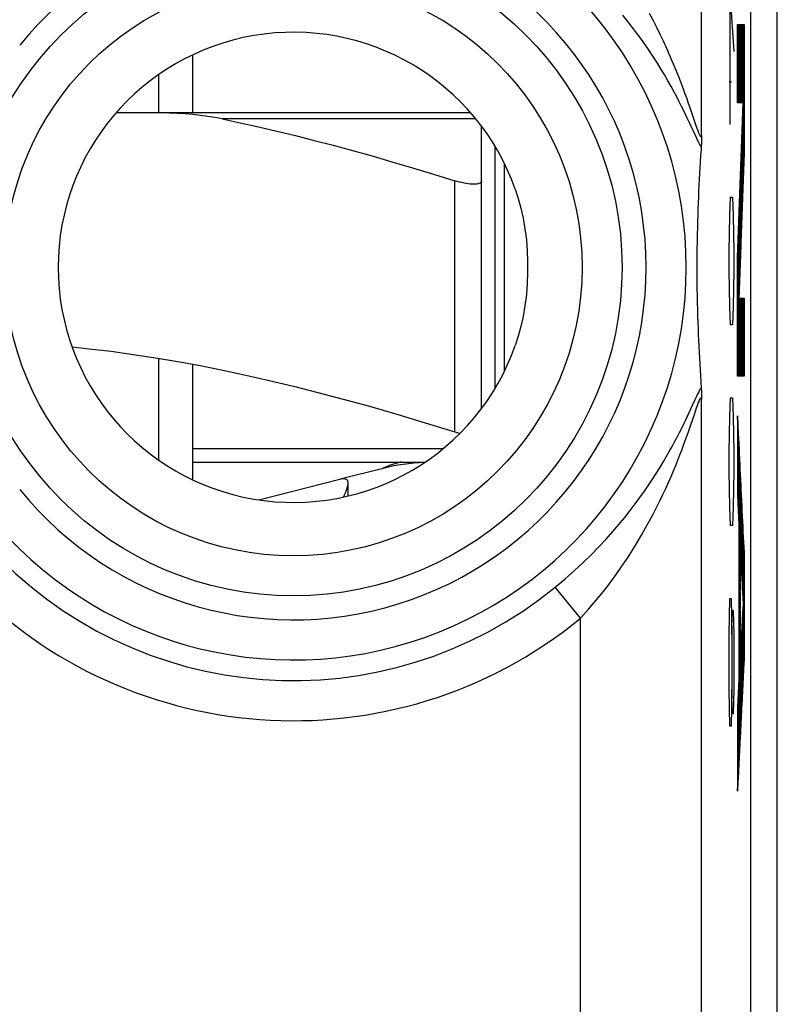
# Model space of a CAD drawing. Units: millimetres. Extents: x -22.4 to 22.4, y -24.5 to 24.5.
# Drawn here: x -5.5 to 0.1, y -17.6 to -10.3 of the extents above; entities that cross this region are included whole.
import ezdxf

# ---------------------------------------------------------------- set-up
doc = ezdxf.new("R2010")
doc.units = ezdxf.units.MM
doc.header["$LTSCALE"] = 16.335
for name, color, linetype in [('218140000', 7, 'CONTINUOUS'), ('218140080', 7, 'CONTINUOUS'), ('268', 7, 'CONTINUOUS'), ('284', 7, 'CONTINUOUS'), ('715', 7, 'CONTINUOUS')]:
    doc.layers.add(name, color=color, linetype=linetype)

msp = doc.modelspace()

# ---------------------------------------------------------------- linework, layer by layer
at = {"layer": '218140000', "color": 250, "linetype": 'CONTINUOUS'}
for p, q in [((-0.4633, -11.1182), (-0.4633, 17.6716)), ((-0.4633, -17.6716), (-0.4633, -13.0818)), ((-0.5313, -13.2383), (-0.5144, -13.1884)), ((-1.3632, -14.7123), (-1.5524, -14.481)), ((-1.3632, -17.6716), (-1.3632, -14.7123))]:
    msp.add_line(p, q, dxfattribs=at)
at = {"layer": '218140000', "color": 7, "linetype": 'CONTINUOUS'}
for p, q in [((-0.1, 17.6716), (-0.1, -17.6716)), ((-0.4706, -11.2701), (-0.4734, -11.3143)), ((-0.4761, -11.3581), (-0.4786, -11.4016)), ((-0.4734, -11.3143), (-0.4761, -11.3581)), ((-0.4786, -11.4016), (-0.4809, -11.4449)), ((-0.4831, -11.4882), (-0.4852, -11.5315)), ((-0.4809, -11.4449), (-0.4831, -11.4882)), ((-0.4871, -11.575), (-0.4889, -11.6189)), ((-0.4852, -11.5315), (-0.4871, -11.575)), ((-0.4889, -11.6189), (-0.4906, -11.6635)), ((-0.4921, -11.7089), (-0.4935, -11.7556)), ((-0.4906, -11.6635), (-0.4921, -11.7089)), ((-0.4935, -11.7556), (-0.4948, -11.8037)), ((-0.4959, -11.854), (-0.4969, -11.9069)), ((-0.4948, -11.8037), (-0.4959, -11.854)), ((-0.4969, -11.9069), (-0.4976, -11.9624)), ((-0.4976, -11.9624), (-0.4981, -12.02)), ((-0.4965, -12.3121), (-0.4955, -12.3647)), ((-0.4955, -12.3647), (-0.4943, -12.4148)), ((-0.4943, -12.4148), (-0.493, -12.4629)), ((-0.493, -12.4629), (-0.4915, -12.5096)), ((-0.4915, -12.5096), (-0.4899, -12.5552)), ((-0.4899, -12.5552), (-0.4881, -12.5999)), ((-0.4881, -12.5999), (-0.4863, -12.6441)), ((-0.4863, -12.6441), (-0.4843, -12.688)), ((-0.4843, -12.688), (-0.4821, -12.7316)), ((-0.4821, -12.7316), (-0.4798, -12.7753)), ((-0.4798, -12.7753), (-0.4774, -12.819)), ((-0.4774, -12.819), (-0.4748, -12.8629)), ((-0.4748, -12.8629), (-0.4721, -12.9072)), ((-0.4721, -12.9072), (-0.4691, -12.9519)), ((-0.4691, -12.9519), (-0.466, -12.9971))]:
    msp.add_line(p, q, dxfattribs=at)
at = {"layer": '218140000', "color": 250, "linetype": 'CONTINUOUS'}
for points in [[(-0.5048, -11.1281), (-0.5262, -11.0818), (-0.5382, -11.0558), (-0.551, -11.0282), (-0.5647, -10.999), (-0.5794, -10.9683), (-0.595, -10.9361), (-0.6117, -10.9023), (-0.6295, -10.8671), (-0.6485, -10.8304), (-0.6687, -10.7922), (-0.6903, -10.7527), (-0.7133, -10.7118), (-0.7377, -10.6696), (-0.7637, -10.6261), (-0.7914, -10.5811), (-0.821, -10.5347), (-0.8524, -10.487), (-0.8863, -10.4376), (-0.9225, -10.3864), (-0.9614, -10.3338), (-1.0033, -10.2791), (-1.0484, -10.2227)], [(-0.5025, -11.0467), (-0.5377, -10.9427), (-0.5482, -10.9121), (-0.5594, -10.8799), (-0.5714, -10.846), (-0.5842, -10.8105), (-0.5979, -10.7734), (-0.6124, -10.7347), (-0.6279, -10.6945), (-0.6445, -10.6528), (-0.6621, -10.6096), (-0.6809, -10.565), (-0.7008, -10.519), (-0.722, -10.4715), (-0.7446, -10.4226), (-0.7687, -10.3721), (-0.7944, -10.3201), (-0.822, -10.2663), (-0.8516, -10.2107)], [(-0.4633, -11.1182), (-0.4641, -11.1249), (-0.4654, -11.1286), (-0.4675, -11.1292), (-0.4703, -11.1267), (-0.4738, -11.1211), (-0.478, -11.1124), (-0.4831, -11.1003), (-0.4888, -11.0851), (-0.4953, -11.0672), (-0.5025, -11.0467)], [(-0.466, -11.2029), (-0.4721, -11.1933), (-0.4789, -11.181), (-0.4866, -11.1661), (-0.4952, -11.1484), (-0.5048, -11.1281)], [(-0.5424, -13.1532), (-0.5104, -13.084), (-0.5012, -13.0643), (-0.4927, -13.0464), (-0.4849, -13.0307), (-0.4779, -13.0173), (-0.4716, -13.0061), (-0.466, -12.9971)], [(-0.5144, -13.1884), (-0.4999, -13.1457), (-0.4935, -13.1275), (-0.4876, -13.1116), (-0.4824, -13.0979), (-0.4778, -13.0869), (-0.4737, -13.0787), (-0.4704, -13.0733), (-0.4676, -13.0709), (-0.4655, -13.0715), (-0.4641, -13.0751), (-0.4633, -13.0818)], [(-1.5524, -14.481), (-1.4784, -14.4189), (-1.409, -14.3574), (-1.3441, -14.2968), (-1.2834, -14.2374), (-1.2268, -14.1794), (-1.1739, -14.1226), (-1.1245, -14.0673), (-1.0784, -14.0135), (-1.0353, -13.9611), (-0.995, -13.9103), (-0.9575, -13.861), (-0.9221, -13.813), (-0.8889, -13.7663), (-0.8578, -13.7209), (-0.8284, -13.6767), (-0.8006, -13.6334), (-0.7744, -13.5914), (-0.7496, -13.5505), (-0.7262, -13.5107), (-0.7041, -13.472), (-0.6833, -13.4346), (-0.6636, -13.3983), (-0.6451, -13.3633), (-0.6277, -13.3294), (-0.6113, -13.2969), (-0.5958, -13.2656), (-0.5812, -13.2355), (-0.5675, -13.2067), (-0.5545, -13.1793), (-0.5424, -13.1532)], [(-1.3632, -14.7123), (-1.3036, -14.6446), (-1.2471, -14.5782), (-1.194, -14.5129), (-1.1446, -14.4486), (-1.0987, -14.3856), (-1.0557, -14.324), (-1.0154, -14.264), (-0.9779, -14.2055), (-0.9428, -14.1486), (-0.91, -14.0933), (-0.8794, -14.0397), (-0.8506, -13.9874), (-0.8235, -13.9366), (-0.7981, -13.8871), (-0.7741, -13.8389), (-0.7514, -13.7919), (-0.7301, -13.746), (-0.7098, -13.7014), (-0.6907, -13.658), (-0.6727, -13.6158), (-0.6557, -13.5748), (-0.6397, -13.5352), (-0.6246, -13.4968), (-0.6103, -13.4597), (-0.5969, -13.424), (-0.5842, -13.3896), (-0.5723, -13.3565), (-0.5611, -13.3248), (-0.5505, -13.2945), (-0.5406, -13.2656), (-0.5313, -13.2383)]]:
    msp.add_lwpolyline(points, dxfattribs=at)
at = {"layer": '218140000', "color": 7, "linetype": 'CONTINUOUS'}
for points in [[(-0.4633, -11.1182), (-0.4637, -11.1373), (-0.4641, -11.1544), (-0.4646, -11.1695), (-0.465, -11.1826), (-0.4655, -11.1937), (-0.466, -11.2029)], [(-0.466, -11.2029), (-0.4676, -11.2254), (-0.4706, -11.2701)], [(-1.8494, -11.5186), (-1.8271, -11.5873), (-1.8074, -11.6592), (-1.791, -11.7342), (-1.7772, -11.8133), (-1.7668, -11.8955), (-1.7609, -11.9776), (-1.7586, -12.0586), (-1.7585, -12.1395), (-1.7608, -12.2206), (-1.7666, -12.3031), (-1.7771, -12.3859), (-1.791, -12.4655), (-1.8074, -12.5407), (-1.827, -12.6127), (-1.8494, -12.6814)], [(-0.4981, -12.02), (-0.4983, -12.0494), (-0.4984, -12.0791), (-0.4984, -12.109), (-0.4983, -12.1389), (-0.4982, -12.1687), (-0.498, -12.1986), (-0.4977, -12.2279), (-0.4974, -12.2565), (-0.4965, -12.3121)], [(-0.466, -12.9971), (-0.4655, -13.0063), (-0.465, -13.0174), (-0.4646, -13.0306), (-0.4641, -13.0457), (-0.4637, -13.0627), (-0.4633, -13.0818)]]:
    msp.add_lwpolyline(points, dxfattribs=at)
at = {"layer": '218140000', "color": 250, "linetype": 'CONTINUOUS'}
for radius in [2.4452, 2.1474]:
    msp.add_circle((-3.5, -12.1), radius, dxfattribs=at)
for radius, start, end in [(2.9227, 219.10299, 140.89701), (2.6239, 219.10299, 140.89701), (3.076, 222.20356, 309.28247), (3.3749, 222.20356, 309.28247)]:
    msp.add_arc((-3.5, -12.1), radius, start, end, dxfattribs=at)
at = {"layer": '218140000', "color": 7, "linetype": 'CONTINUOUS'}
msp.add_arc((-3.5, -12.1), 1.75, 19.40644, 340.59356, dxfattribs=at)
at = {"layer": '218140080', "color": 250, "linetype": 'CONTINUOUS'}
for p, q in [((-0.4633, -11.1182), (-0.4633, 17.6716)), ((-0.25, -10.0857), (-0.2239, -10.4929)), ((-0.25, -11.0357), (-0.25, -10.0857)), ((-0.196, -10.2923), (-0.1454, -10.2923)), ((-0.196, -10.8748), (-0.196, -10.2923)), ((-0.1454, -10.2923), (-0.1454, -11.2161)), ((-0.2571, -10.719), (-0.2405, -10.719)), ((-0.1537, -10.8748), (-0.196, -10.8748)), ((-0.196, -12.0275), (-0.1537, -10.8748)), ((-0.1454, -11.2161), (-0.1855, -12.3288)), ((-0.2524, -11.7143), (-0.2476, -11.5786)), ((-0.2476, -11.5786), (-0.2334, -11.5786)), ((-0.2334, -11.5786), (-0.2287, -11.7143)), ((-0.2571, -11.9857), (-0.2524, -11.7143)), ((-0.2287, -11.7143), (-0.2239, -11.9857)), ((-0.2571, -12.1214), (-0.2571, -11.9857)), ((-0.2239, -11.9857), (-0.2239, -12.1214)), ((-0.196, -12.9112), (-0.196, -12.0275)), ((-0.2524, -12.3929), (-0.2571, -12.1214)), ((-0.2239, -12.1214), (-0.2287, -12.3929)), ((-0.1855, -12.3288), (-0.1454, -12.3288)), ((-0.1454, -12.3288), (-0.1454, -12.9112)), ((-0.2476, -12.5286), (-0.2524, -12.3929)), ((-0.2287, -12.3929), (-0.2334, -12.5286)), ((-0.2334, -12.5286), (-0.2476, -12.5286)), ((-0.1454, -12.9112), (-0.196, -12.9112)), ((-0.4633, -17.6716), (-0.4633, -13.0818)), ((-0.2524, -13.2071), (-0.2476, -13.0714)), ((-0.2476, -13.0714), (-0.2334, -13.0714)), ((-0.2334, -13.0714), (-0.2287, -13.2071)), ((-0.5313, -13.2383), (-0.5144, -13.1884)), ((-0.2571, -13.4786), (-0.2524, -13.2071)), ((-0.2287, -13.2071), (-0.2239, -13.4786)), ((-0.1454, -14.2529), (-0.196, -13.2044)), ((-0.196, -13.2044), (-0.196, -13.7989)), ((-0.2571, -13.6143), (-0.2571, -13.4786)), ((-0.2239, -13.4786), (-0.2239, -13.6143)), ((-0.2524, -13.8857), (-0.2571, -13.6143)), ((-0.2239, -13.6143), (-0.2287, -13.8857)), ((-0.196, -13.7989), (-0.1853, -14.0158)), ((-0.2476, -14.0214), (-0.2524, -13.8857)), ((-0.2287, -13.8857), (-0.2334, -14.0214)), ((-0.2334, -14.0214), (-0.2476, -14.0214)), ((-0.1853, -14.0158), (-0.1853, -15.1646)), ((-0.1769, -14.1765), (-0.1551, -14.6064)), ((-0.1769, -15.0079), (-0.1769, -14.1765)), ((-0.1454, -14.9919), (-0.1454, -14.2529)), ((-1.3632, -14.7123), (-1.5524, -14.481)), ((-0.2571, -14.8357), (-0.2524, -14.5643)), ((-0.2524, -14.5643), (-0.2429, -14.5643)), ((-0.2429, -14.5643), (-0.2381, -14.8357)), ((-0.2381, -14.8357), (-0.2358, -14.6548)), ((-0.2358, -14.6548), (-0.2287, -14.6548)), ((-0.2287, -14.6548), (-0.2239, -14.8357)), ((-0.1551, -14.6064), (-0.1769, -15.0079)), ((-1.3632, -17.6716), (-1.3632, -14.7123)), ((-0.2571, -15.2429), (-0.2571, -14.8357)), ((-0.2381, -14.8357), (-0.2381, -15.2429)), ((-0.2239, -14.8357), (-0.2239, -15.2429)), ((-0.196, -16), (-0.1454, -14.9919)), ((-0.1853, -15.1646), (-0.196, -15.3736)), ((-0.2524, -15.5143), (-0.2571, -15.2429)), ((-0.2381, -15.2429), (-0.2429, -15.5143)), ((-0.2358, -15.4238), (-0.2381, -15.2429)), ((-0.2239, -15.2429), (-0.2287, -15.4238)), ((-0.196, -15.3736), (-0.196, -16)), ((-0.2287, -15.4238), (-0.2358, -15.4238)), ((-0.2429, -15.5143), (-0.2524, -15.5143))]:
    msp.add_line(p, q, dxfattribs=at)
at = {"layer": '218140080', "color": 7, "linetype": 'CONTINUOUS'}
for p, q in [((-0.1, 17.6716), (-0.1, -17.6716)), ((-0.1958, -10.2923), (-0.1856, -10.8748)), ((-0.1946, -10.2923), (-0.1845, -10.8748)), ((-0.1934, -10.2923), (-0.1833, -10.8748)), ((-0.1922, -10.2923), (-0.1821, -10.8748)), ((-0.1911, -10.2923), (-0.1809, -10.8748)), ((-0.1899, -10.2923), (-0.1797, -10.8748)), ((-0.1887, -10.2923), (-0.1785, -10.8748)), ((-0.1875, -10.2923), (-0.1773, -10.8748)), ((-0.1863, -10.2923), (-0.1761, -10.8748)), ((-0.1851, -10.2923), (-0.175, -10.8748)), ((-0.1839, -10.2923), (-0.1738, -10.8748)), ((-0.1827, -10.2923), (-0.1726, -10.8748)), ((-0.1816, -10.2923), (-0.1714, -10.8748)), ((-0.1804, -10.2923), (-0.1702, -10.8748)), ((-0.1792, -10.2923), (-0.169, -10.8748)), ((-0.178, -10.2923), (-0.1678, -10.8748)), ((-0.1768, -10.2923), (-0.1666, -10.8748)), ((-0.1756, -10.2923), (-0.1655, -10.8748)), ((-0.1744, -10.2923), (-0.1643, -10.8748)), ((-0.1732, -10.2923), (-0.1631, -10.8748)), ((-0.1721, -10.2923), (-0.1619, -10.8748)), ((-0.1709, -10.2923), (-0.1607, -10.8748)), ((-0.1697, -10.2923), (-0.1595, -10.8748)), ((-0.1685, -10.2923), (-0.1583, -10.8748)), ((-0.1673, -10.2923), (-0.1571, -10.8748)), ((-0.1661, -10.2923), (-0.1559, -10.8748)), ((-0.1649, -10.2923), (-0.1548, -10.8748)), ((-0.1637, -10.2923), (-0.1469, -11.2576)), ((-0.1625, -10.2923), (-0.1461, -11.2354)), ((-0.1614, -10.2923), (-0.1454, -11.207)), ((-0.1602, -10.2923), (-0.1454, -11.1389)), ((-0.159, -10.2923), (-0.1454, -11.0709)), ((-0.1578, -10.2923), (-0.1454, -11.0028)), ((-0.1566, -10.2923), (-0.1454, -10.9347)), ((-0.1554, -10.2923), (-0.1454, -10.8667)), ((-0.1542, -10.2923), (-0.1454, -10.7986)), ((-0.153, -10.2923), (-0.1454, -10.7305)), ((-0.1519, -10.2923), (-0.1454, -10.6625)), ((-0.1507, -10.2923), (-0.1454, -10.5944)), ((-0.1495, -10.2923), (-0.1454, -10.5263)), ((-0.1483, -10.2923), (-0.1454, -10.4582)), ((-0.1471, -10.2923), (-0.1454, -10.3902)), ((-0.1459, -10.2923), (-0.1454, -10.3221)), ((-0.196, -10.3495), (-0.1868, -10.8748)), ((-0.196, -10.4176), (-0.188, -10.8748)), ((-0.196, -10.4856), (-0.1892, -10.8748)), ((-0.196, -10.5537), (-0.1904, -10.8748)), ((-0.196, -10.6218), (-0.1916, -10.8748)), ((-0.196, -10.6898), (-0.1928, -10.8748)), ((-0.196, -10.7579), (-0.194, -10.8748)), ((-0.196, -10.826), (-0.1952, -10.8748)), ((-0.1552, -10.9172), (-0.1485, -11.302)), ((-0.1544, -10.8953), (-0.1477, -11.2798)), ((-0.1576, -10.9829), (-0.1509, -11.3686)), ((-0.1568, -10.961), (-0.1501, -11.3464)), ((-0.156, -10.9391), (-0.1493, -11.3242)), ((-0.16, -11.0487), (-0.1533, -11.4352)), ((-0.1592, -11.0268), (-0.1525, -11.413)), ((-0.1584, -11.0049), (-0.1517, -11.3908)), ((-0.1633, -11.1364), (-0.1565, -11.5241)), ((-0.1625, -11.1145), (-0.1557, -11.5018)), ((-0.1617, -11.0925), (-0.1549, -11.4796)), ((-0.1608, -11.0706), (-0.1541, -11.4574)), ((-0.1657, -11.2022), (-0.1589, -11.5907)), ((-0.1649, -11.1802), (-0.1581, -11.5685)), ((-0.1641, -11.1583), (-0.1573, -11.5463)), ((-0.4706, -11.2701), (-0.4734, -11.3143)), ((-0.1681, -11.2679), (-0.1613, -11.6573)), ((-0.1673, -11.246), (-0.1605, -11.6351)), ((-0.1665, -11.2241), (-0.1597, -11.6129)), ((-0.4761, -11.3581), (-0.4786, -11.4016)), ((-0.4734, -11.3143), (-0.4761, -11.3581)), ((-0.1713, -11.3556), (-0.1645, -11.7461)), ((-0.1705, -11.3337), (-0.1637, -11.7239)), ((-0.1697, -11.3118), (-0.1629, -11.7017)), ((-0.1689, -11.2898), (-0.1621, -11.6795)), ((-0.4786, -11.4016), (-0.4809, -11.4449)), ((-0.1737, -11.4214), (-0.1669, -11.8127)), ((-0.1729, -11.3994), (-0.1661, -11.7905)), ((-0.1721, -11.3775), (-0.1653, -11.7683)), ((-0.4831, -11.4882), (-0.4852, -11.5315)), ((-0.4809, -11.4449), (-0.4831, -11.4882)), ((-0.1761, -11.4871), (-0.1693, -11.8794)), ((-0.1753, -11.4652), (-0.1685, -11.8572)), ((-0.1745, -11.4433), (-0.1677, -11.835)), ((-0.4871, -11.575), (-0.4889, -11.6189)), ((-0.4852, -11.5315), (-0.4871, -11.575)), ((-0.1794, -11.5748), (-0.1725, -11.9682)), ((-0.1786, -11.5529), (-0.1717, -11.946)), ((-0.1778, -11.531), (-0.1709, -11.9238)), ((-0.177, -11.5091), (-0.1701, -11.9016)), ((-0.4889, -11.6189), (-0.4906, -11.6635)), ((-0.1818, -11.6406), (-0.1749, -12.0348)), ((-0.181, -11.6187), (-0.1741, -12.0126)), ((-0.1802, -11.5967), (-0.1733, -11.9904)), ((-0.4921, -11.7089), (-0.4935, -11.7556)), ((-0.4906, -11.6635), (-0.4921, -11.7089)), ((-0.1842, -11.7063), (-0.1773, -12.1014)), ((-0.1834, -11.6844), (-0.1765, -12.0792)), ((-0.1826, -11.6625), (-0.1757, -12.057)), ((-0.4935, -11.7556), (-0.4948, -11.8037)), ((-0.1874, -11.794), (-0.1805, -12.1903)), ((-0.1866, -11.7721), (-0.1797, -12.1681)), ((-0.1858, -11.7502), (-0.1789, -12.1458)), ((-0.185, -11.7283), (-0.1781, -12.1236)), ((-0.4959, -11.854), (-0.4969, -11.9069)), ((-0.4948, -11.8037), (-0.4959, -11.854)), ((-0.1898, -11.8598), (-0.1829, -12.2569)), ((-0.189, -11.8379), (-0.1821, -12.2347)), ((-0.1882, -11.816), (-0.1813, -12.2125)), ((-0.4969, -11.9069), (-0.4976, -11.9624)), ((-0.1923, -11.9256), (-0.1853, -12.3235)), ((-0.1915, -11.9036), (-0.1845, -12.3013)), ((-0.1906, -11.8817), (-0.1837, -12.2791)), ((-0.4976, -11.9624), (-0.4981, -12.02)), ((-0.1955, -12.0132), (-0.1798, -12.9112)), ((-0.1947, -11.9913), (-0.1786, -12.9112)), ((-0.1939, -11.9694), (-0.1774, -12.9112)), ((-0.1931, -11.9475), (-0.1762, -12.9112)), ((-0.196, -12.0512), (-0.181, -12.9112)), ((-0.196, -12.1193), (-0.1822, -12.9112)), ((-0.196, -12.1873), (-0.1834, -12.9112)), ((-0.4965, -12.3121), (-0.4955, -12.3647)), ((-0.196, -12.2554), (-0.1846, -12.9112)), ((-0.4955, -12.3647), (-0.4943, -12.4148)), ((-0.196, -12.3235), (-0.1857, -12.9112)), ((-0.1852, -12.3288), (-0.1751, -12.9112)), ((-0.184, -12.3288), (-0.1739, -12.9112)), ((-0.1828, -12.3288), (-0.1727, -12.9112)), ((-0.1817, -12.3288), (-0.1715, -12.9112)), ((-0.1805, -12.3288), (-0.1703, -12.9112)), ((-0.1793, -12.3288), (-0.1691, -12.9112)), ((-0.1781, -12.3288), (-0.1679, -12.9112)), ((-0.1769, -12.3288), (-0.1667, -12.9112)), ((-0.1757, -12.3288), (-0.1656, -12.9112)), ((-0.1745, -12.3288), (-0.1644, -12.9112)), ((-0.1733, -12.3288), (-0.1632, -12.9112)), ((-0.1722, -12.3288), (-0.162, -12.9112)), ((-0.171, -12.3288), (-0.1608, -12.9112)), ((-0.1698, -12.3288), (-0.1596, -12.9112)), ((-0.1686, -12.3288), (-0.1584, -12.9112)), ((-0.1674, -12.3288), (-0.1572, -12.9112)), ((-0.1662, -12.3288), (-0.156, -12.9112)), ((-0.165, -12.3288), (-0.1549, -12.9112)), ((-0.1638, -12.3288), (-0.1537, -12.9112)), ((-0.1626, -12.3288), (-0.1525, -12.9112)), ((-0.1615, -12.3288), (-0.1513, -12.9112)), ((-0.1603, -12.3288), (-0.1501, -12.9112)), ((-0.1591, -12.3288), (-0.1489, -12.9112)), ((-0.1579, -12.3288), (-0.1477, -12.9112)), ((-0.1567, -12.3288), (-0.1465, -12.9112)), ((-0.1555, -12.3288), (-0.1454, -12.9087)), ((-0.1543, -12.3288), (-0.1454, -12.8406)), ((-0.1531, -12.3288), (-0.1454, -12.7726)), ((-0.152, -12.3288), (-0.1454, -12.7045)), ((-0.1508, -12.3288), (-0.1454, -12.6364)), ((-0.1496, -12.3288), (-0.1454, -12.5684)), ((-0.1484, -12.3288), (-0.1454, -12.5003)), ((-0.1472, -12.3288), (-0.1454, -12.4322)), ((-0.146, -12.3288), (-0.1454, -12.3642)), ((-0.4943, -12.4148), (-0.493, -12.4629)), ((-0.196, -12.3915), (-0.1869, -12.9112)), ((-0.196, -12.4596), (-0.1881, -12.9112)), ((-0.493, -12.4629), (-0.4915, -12.5096)), ((-0.4915, -12.5096), (-0.4899, -12.5552)), ((-0.196, -12.5277), (-0.1893, -12.9112)), ((-0.4899, -12.5552), (-0.4881, -12.5999)), ((-0.4881, -12.5999), (-0.4863, -12.6441)), ((-0.196, -12.5958), (-0.1905, -12.9112)), ((-0.4863, -12.6441), (-0.4843, -12.688)), ((-0.196, -12.6638), (-0.1917, -12.9112)), ((-0.4843, -12.688), (-0.4821, -12.7316)), ((-0.4821, -12.7316), (-0.4798, -12.7753)), ((-0.196, -12.7319), (-0.1929, -12.9112)), ((-0.4798, -12.7753), (-0.4774, -12.819)), ((-0.4774, -12.819), (-0.4748, -12.8629)), ((-0.196, -12.8), (-0.1941, -12.9112)), ((-0.4748, -12.8629), (-0.4721, -12.9072)), ((-0.196, -12.868), (-0.1952, -12.9112)), ((-0.4721, -12.9072), (-0.4691, -12.9519)), ((-0.4691, -12.9519), (-0.466, -12.9971)), ((-0.196, -13.2084), (-0.1769, -14.3048)), ((-0.1942, -13.2408), (-0.1769, -14.2367)), ((-0.196, -13.2764), (-0.1769, -14.3728)), ((-0.1924, -13.2793), (-0.1767, -14.1806)), ((-0.1905, -13.3179), (-0.1748, -14.2164)), ((-0.196, -13.3445), (-0.1769, -14.4409)), ((-0.1887, -13.3564), (-0.173, -14.2521)), ((-0.1868, -13.395), (-0.1712, -14.2878)), ((-0.196, -13.4126), (-0.1856, -14.0097)), ((-0.196, -13.4806), (-0.1874, -13.9726)), ((-0.1849, -13.4335), (-0.1694, -14.3236)), ((-0.1831, -13.4721), (-0.1676, -14.3593)), ((-0.196, -13.5487), (-0.1893, -13.9354)), ((-0.1812, -13.5106), (-0.1658, -14.395)), ((-0.1794, -13.5492), (-0.164, -14.4308)), ((-0.196, -13.6168), (-0.1911, -13.8983)), ((-0.1775, -13.5877), (-0.1622, -14.4665)), ((-0.1756, -13.6263), (-0.1604, -14.5022)), ((-0.196, -13.6848), (-0.1929, -13.8611)), ((-0.1738, -13.6649), (-0.1585, -14.538)), ((-0.1719, -13.7034), (-0.1567, -14.5737)), ((-0.196, -13.7529), (-0.1948, -13.824)), ((-0.1701, -13.742), (-0.1475, -15.034)), ((-0.1682, -13.7805), (-0.1466, -15.0164)), ((-0.1663, -13.8191), (-0.1457, -14.9989)), ((-0.1645, -13.8576), (-0.1454, -14.9508)), ((-0.1626, -13.8962), (-0.1454, -14.8827)), ((-0.1608, -13.9347), (-0.1454, -14.8146)), ((-0.1589, -13.9733), (-0.1454, -14.7466)), ((-0.1853, -14.0271), (-0.1769, -14.509)), ((-0.157, -14.0118), (-0.1454, -14.6785)), ((-0.1552, -14.0504), (-0.1454, -14.6104)), ((-0.1853, -14.0952), (-0.1769, -14.577)), ((-0.1533, -14.0889), (-0.1454, -14.5424)), ((-0.1515, -14.1275), (-0.1454, -14.4743)), ((-0.1853, -14.1633), (-0.1769, -14.6451)), ((-0.1496, -14.166), (-0.1454, -14.4062)), ((-0.1477, -14.2046), (-0.1454, -14.3381)), ((-0.1853, -14.2313), (-0.1769, -14.7132)), ((-0.1459, -14.2431), (-0.1454, -14.2701)), ((-0.1853, -14.2994), (-0.1769, -14.7813)), ((-0.1853, -14.3675), (-0.1769, -14.8493)), ((-0.1853, -14.4355), (-0.1769, -14.9174)), ((-0.1853, -14.5036), (-0.1769, -14.9855)), ((-0.1853, -14.5717), (-0.1695, -15.473)), ((-0.1853, -14.6397), (-0.1704, -15.4906)), ((-0.1577, -14.6547), (-0.1502, -15.0867)), ((-0.1568, -14.6382), (-0.1493, -15.0691)), ((-0.1559, -14.6216), (-0.1484, -15.0516)), ((-0.1853, -14.7078), (-0.1713, -15.5081)), ((-0.1613, -14.721), (-0.1537, -15.1569)), ((-0.1604, -14.7044), (-0.1528, -15.1394)), ((-0.1595, -14.6878), (-0.1519, -15.1218)), ((-0.1586, -14.6713), (-0.151, -15.1042)), ((-0.1853, -14.7759), (-0.1722, -15.5257)), ((-0.1658, -14.8037), (-0.1581, -15.2447)), ((-0.1649, -14.7872), (-0.1572, -15.2272)), ((-0.164, -14.7706), (-0.1563, -15.2096)), ((-0.1631, -14.7541), (-0.1554, -15.192)), ((-0.1622, -14.7375), (-0.1546, -15.1745)), ((-0.1853, -14.8439), (-0.1731, -15.5432)), ((-0.1694, -14.87), (-0.1616, -15.315)), ((-0.1685, -14.8534), (-0.1607, -15.2974)), ((-0.1676, -14.8369), (-0.1599, -15.2798)), ((-0.1667, -14.8203), (-0.159, -15.2623)), ((-0.1853, -14.912), (-0.174, -15.5608)), ((-0.173, -14.9362), (-0.1651, -15.3852)), ((-0.1721, -14.9196), (-0.1643, -15.3676)), ((-0.1712, -14.9031), (-0.1634, -15.3501)), ((-0.1703, -14.8865), (-0.1625, -15.3325)), ((-0.1853, -14.9801), (-0.1748, -15.5783)), ((-0.1766, -15.0024), (-0.1687, -15.4554)), ((-0.1757, -14.9859), (-0.1678, -15.4379)), ((-0.1748, -14.9693), (-0.1669, -15.4203)), ((-0.1739, -14.9527), (-0.166, -15.4028)), ((-0.1853, -15.0481), (-0.1757, -15.5959)), ((-0.1855, -15.1696), (-0.1775, -15.631)), ((-0.1853, -15.1162), (-0.1766, -15.6135)), ((-0.1891, -15.2387), (-0.181, -15.7013)), ((-0.1882, -15.2214), (-0.1801, -15.6837)), ((-0.1873, -15.2041), (-0.1792, -15.6661)), ((-0.1864, -15.1869), (-0.1784, -15.6486)), ((-0.1926, -15.3078), (-0.1845, -15.7715)), ((-0.1917, -15.2905), (-0.1837, -15.7539)), ((-0.1909, -15.2732), (-0.1828, -15.7364)), ((-0.19, -15.256), (-0.1819, -15.7188)), ((-0.196, -15.3866), (-0.1881, -15.8417)), ((-0.1953, -15.3596), (-0.1872, -15.8242)), ((-0.1944, -15.3423), (-0.1863, -15.8066)), ((-0.1935, -15.325), (-0.1854, -15.7891)), ((-0.196, -15.4546), (-0.1889, -15.8593)), ((-0.196, -15.5227), (-0.1898, -15.8769)), ((-0.196, -15.5908), (-0.1907, -15.8944)), ((-0.196, -15.6588), (-0.1916, -15.912)), ((-0.196, -15.7269), (-0.1925, -15.9295)), ((-0.196, -15.795), (-0.1933, -15.9471)), ((-0.196, -15.863), (-0.1942, -15.9647)), ((-0.196, -15.9311), (-0.1951, -15.9822)), ((-0.196, -15.9992), (-0.196, -15.9998))]:
    msp.add_line(p, q, dxfattribs=at)
at = {"layer": '218140080', "color": 250, "linetype": 'CONTINUOUS'}
for points in [[(-0.5048, -11.1281), (-0.5262, -11.0818), (-0.5382, -11.0558), (-0.551, -11.0282), (-0.5647, -10.999), (-0.5794, -10.9683), (-0.595, -10.9361), (-0.6117, -10.9023), (-0.6295, -10.8671), (-0.6485, -10.8304), (-0.6687, -10.7922), (-0.6903, -10.7527), (-0.7133, -10.7118), (-0.7377, -10.6696), (-0.7637, -10.6261), (-0.7914, -10.5811), (-0.821, -10.5347), (-0.8524, -10.487), (-0.8863, -10.4376), (-0.9225, -10.3864), (-0.9614, -10.3338), (-1.0033, -10.2791), (-1.0484, -10.2227)], [(-0.5025, -11.0467), (-0.5377, -10.9427), (-0.5482, -10.9121), (-0.5594, -10.8799), (-0.5714, -10.846), (-0.5842, -10.8105), (-0.5979, -10.7734), (-0.6124, -10.7347), (-0.6279, -10.6945), (-0.6445, -10.6528), (-0.6621, -10.6096), (-0.6809, -10.565), (-0.7008, -10.519), (-0.722, -10.4715), (-0.7446, -10.4226), (-0.7687, -10.3721), (-0.7944, -10.3201), (-0.822, -10.2663), (-0.8516, -10.2107)], [(-0.4633, -11.1182), (-0.4641, -11.1249), (-0.4654, -11.1286), (-0.4675, -11.1292), (-0.4703, -11.1267), (-0.4738, -11.1211), (-0.478, -11.1124), (-0.4831, -11.1003), (-0.4888, -11.0851), (-0.4953, -11.0672), (-0.5025, -11.0467)], [(-0.466, -11.2029), (-0.4721, -11.1933), (-0.4789, -11.181), (-0.4866, -11.1661), (-0.4952, -11.1484), (-0.5048, -11.1281)], [(-0.5424, -13.1532), (-0.5104, -13.084), (-0.5012, -13.0643), (-0.4927, -13.0464), (-0.4849, -13.0307), (-0.4779, -13.0173), (-0.4716, -13.0061), (-0.466, -12.9971)], [(-0.5144, -13.1884), (-0.4999, -13.1457), (-0.4935, -13.1275), (-0.4876, -13.1116), (-0.4824, -13.0979), (-0.4778, -13.0869), (-0.4737, -13.0787), (-0.4704, -13.0733), (-0.4676, -13.0709), (-0.4655, -13.0715), (-0.4641, -13.0751), (-0.4633, -13.0818)], [(-1.5524, -14.481), (-1.4784, -14.4189), (-1.409, -14.3574), (-1.3441, -14.2968), (-1.2834, -14.2374), (-1.2268, -14.1794), (-1.1739, -14.1226), (-1.1245, -14.0673), (-1.0784, -14.0135), (-1.0353, -13.9611), (-0.995, -13.9103), (-0.9575, -13.861), (-0.9221, -13.813), (-0.8889, -13.7663), (-0.8578, -13.7209), (-0.8284, -13.6767), (-0.8006, -13.6334), (-0.7744, -13.5914), (-0.7496, -13.5505), (-0.7262, -13.5107), (-0.7041, -13.472), (-0.6833, -13.4346), (-0.6636, -13.3983), (-0.6451, -13.3633), (-0.6277, -13.3294), (-0.6113, -13.2969), (-0.5958, -13.2656), (-0.5812, -13.2355), (-0.5675, -13.2067), (-0.5545, -13.1793), (-0.5424, -13.1532)], [(-1.3632, -14.7123), (-1.3036, -14.6446), (-1.2471, -14.5782), (-1.194, -14.5129), (-1.1446, -14.4486), (-1.0987, -14.3856), (-1.0557, -14.324), (-1.0154, -14.264), (-0.9779, -14.2055), (-0.9428, -14.1486), (-0.91, -14.0933), (-0.8794, -14.0397), (-0.8506, -13.9874), (-0.8235, -13.9366), (-0.7981, -13.8871), (-0.7741, -13.8389), (-0.7514, -13.7919), (-0.7301, -13.746), (-0.7098, -13.7014), (-0.6907, -13.658), (-0.6727, -13.6158), (-0.6557, -13.5748), (-0.6397, -13.5352), (-0.6246, -13.4968), (-0.6103, -13.4597), (-0.5969, -13.424), (-0.5842, -13.3896), (-0.5723, -13.3565), (-0.5611, -13.3248), (-0.5505, -13.2945), (-0.5406, -13.2656), (-0.5313, -13.2383)]]:
    msp.add_lwpolyline(points, dxfattribs=at)
at = {"layer": '218140080', "color": 7, "linetype": 'CONTINUOUS'}
for points in [[(-0.4633, -11.1182), (-0.4637, -11.1373), (-0.4641, -11.1544), (-0.4646, -11.1695), (-0.465, -11.1826), (-0.4655, -11.1937), (-0.466, -11.2029)], [(-0.466, -11.2029), (-0.4676, -11.2254), (-0.4706, -11.2701)], [(-1.8494, -11.5186), (-1.8271, -11.5873), (-1.8074, -11.6592), (-1.791, -11.7342), (-1.7772, -11.8133), (-1.7668, -11.8955), (-1.7609, -11.9776), (-1.7586, -12.0586), (-1.7585, -12.1395), (-1.7608, -12.2206), (-1.7666, -12.3031), (-1.7771, -12.3859), (-1.791, -12.4655), (-1.8074, -12.5407), (-1.827, -12.6127), (-1.8494, -12.6814)], [(-0.4981, -12.02), (-0.4983, -12.0494), (-0.4984, -12.0791), (-0.4984, -12.109), (-0.4983, -12.1389), (-0.4982, -12.1687), (-0.498, -12.1986), (-0.4977, -12.2279), (-0.4974, -12.2565), (-0.4965, -12.3121)], [(-0.466, -12.9971), (-0.4655, -13.0063), (-0.465, -13.0174), (-0.4646, -13.0306), (-0.4641, -13.0457), (-0.4637, -13.0627), (-0.4633, -13.0818)]]:
    msp.add_lwpolyline(points, dxfattribs=at)
at = {"layer": '218140080', "color": 250, "linetype": 'CONTINUOUS'}
for radius in [2.4452, 2.1474]:
    msp.add_circle((-3.5, -12.1), radius, dxfattribs=at)
for radius, start, end in [(2.9227, 219.10299, 140.89701), (2.6239, 219.10299, 140.89701), (3.076, 222.20356, 309.28247), (3.3749, 222.20356, 309.28247)]:
    msp.add_arc((-3.5, -12.1), radius, start, end, dxfattribs=at)
at = {"layer": '218140080', "color": 7, "linetype": 'CONTINUOUS'}
msp.add_arc((-3.5, -12.1), 1.75, 19.40644, 340.59356, dxfattribs=at)
at = {"layer": '268', "color": 7, "linetype": 'CONTINUOUS'}
msp.add_line((-0.1, 22.0413), (-0.1, -22.0413), dxfattribs=at)
at = {"layer": '268', "color": 250, "linetype": 'CONTINUOUS'}
msp.add_line((-1.9299, -12.8708), (-1.9299, -11.3292), dxfattribs=at)
at = {"layer": '284', "color": 7, "linetype": 'CONTINUOUS'}
msp.add_line((0.1, -21.8823), (0.1, 21.8823), dxfattribs=at)
at = {"layer": '715', "color": 7, "linetype": 'CONTINUOUS'}
for p, q in [((-4.25, -10.5205), (-4.25, -10.95)), ((-4.5, -10.95), (-4.5, -10.6656)), ((-2.1823, -10.95), (-4.8169, -10.95)), ((-2.1, -13.1482), (-2.1, -11.0518)), ((-2, -13.001), (-2, -11.199)), ((-4.5, -13.5344), (-4.5, -12.7774)), ((-4.25, -12.8214), (-4.25, -13.6795)), ((-4.25, -13.55), (-2.5219, -13.55)), ((-2.8422, -13.5988), (-3.1323, -13.6722)), ((-3.7571, -13.8301), (-3.1538, -13.6776)), ((-3.093, -13.801), (-3.093, -13.7069))]:
    msp.add_line(p, q, dxfattribs=at)
at = {"layer": '715', "color": 250, "linetype": 'CONTINUOUS'}
for p, q in [((-2.1431, -10.9952), (-4.0311, -10.9952)), ((-2.3, -13.3241), (-2.3, -11.4552)), ((-2.3869, -13.45), (-4.25, -13.45))]:
    msp.add_line(p, q, dxfattribs=at)
at = {"layer": '715', "color": 7, "linetype": 'CONTINUOUS'}
for points in [[(-4.0311, -10.9952), (-4.0833, -10.9853), (-4.1368, -10.9767), (-4.1917, -10.9694), (-4.248, -10.9632), (-4.3057, -10.9584), (-4.3647, -10.9546), (-4.4249, -10.952), (-4.4865, -10.9504), (-4.5493, -10.95)], [(-4.0311, -10.9952), (-3.8959, -11.0238), (-3.7596, -11.0541), (-3.6222, -11.086), (-3.4841, -11.1195), (-3.345, -11.1547), (-3.2037, -11.1916), (-3.0605, -11.2304), (-2.9152, -11.2709), (-2.7666, -11.3137), (-2.6143, -11.3587), (-2.4588, -11.4058), (-2.3, -11.4552)], [(-2.1, -11.4552), (-2.1008, -11.4606), (-2.1032, -11.4653), (-2.1071, -11.4695), (-2.1124, -11.473), (-2.1192, -11.4759), (-2.1272, -11.4782), (-2.1365, -11.4798), (-2.147, -11.4807), (-2.1586, -11.4811), (-2.1712, -11.4807), (-2.1848, -11.4798), (-2.1992, -11.4782), (-2.2145, -11.4759), (-2.2305, -11.473), (-2.2472, -11.4695), (-2.2644, -11.4653), (-2.2821, -11.4606), (-2.3, -11.4552)], [(-5.1456, -12.6925), (-5.0189, -12.7055), (-4.8553, -12.7251), (-4.6915, -12.7476), (-4.5266, -12.7729), (-4.3608, -12.8009), (-4.194, -12.8317), (-4.0247, -12.8654), (-3.8531, -12.902), (-3.6791, -12.9415), (-3.5004, -12.9845), (-3.3173, -13.0307), (-3.1297, -13.0804), (-2.9344, -13.1344), (-2.7306, -13.1932), (-2.5191, -13.2565), (-2.3, -13.3241)], [(-2.3, -13.3241), (-2.2821, -13.3295), (-2.2644, -13.3343), (-2.2616, -13.335)], [(-3.1251, -13.6747), (-3.1305, -13.6747), (-3.1356, -13.6749), (-3.1405, -13.6753), (-3.1451, -13.6759), (-3.1496, -13.6767), (-3.1538, -13.6776)], [(-3.1283, -13.8096), (-3.1226, -13.7977), (-3.1135, -13.7778), (-3.106, -13.7592), (-3.1001, -13.7418), (-3.0956, -13.7258), (-3.0934, -13.7119), (-3.0932, -13.7055)], [(-3.0932, -13.7055), (-3.0936, -13.7001), (-3.0959, -13.6903), (-3.1002, -13.6831), (-3.1064, -13.6783), (-3.1147, -13.6756), (-3.1251, -13.6747)]]:
    msp.add_lwpolyline(points, dxfattribs=at)
at = {"layer": '715', "color": 250, "linetype": 'CONTINUOUS'}
msp.add_lwpolyline([(-2.697, -13.55), (-2.704, -13.5512), (-2.7185, -13.5546), (-2.7386, -13.56), (-2.762, -13.5671), (-2.7863, -13.5755), (-2.8084, -13.584), (-2.8262, -13.5915), (-2.838, -13.5968), (-2.8422, -13.5988)], dxfattribs=at)
at = {"layer": '715', "color": 7, "linetype": 'CONTINUOUS'}
msp.add_arc((-2.45, -15.15), 1.6, 92.67255, 104.18874, dxfattribs=at)

doc.saveas('drawing.dxf')
